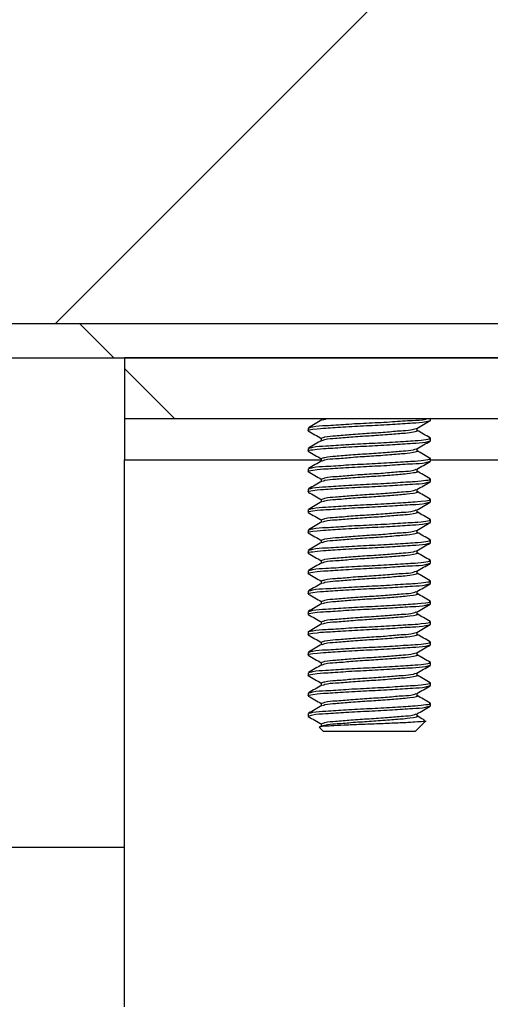
# Model space of a CAD drawing. Units: inches. Extents: x -21.6 to 16.6, y 0.2 to 12.7.
# Drawn here: x 12.9 to 13, y 6 to 6.1 of the extents above; entities that cross this region are included whole.
import ezdxf

# ---------------------------------------------------------------- set-up
doc = ezdxf.new("R2010")
doc.units = ezdxf.units.IN
doc.header["$MEASUREMENT"] = 0

# ---------------------------------------------------------------- blocks, each defined once
blk = doc.blocks.new('SW_HATCH_0')
at = {"color": 0, "linetype": 'Continuous', "lineweight": 18}
for p, q in [((0.27716, -2.43626), (0.34499, -2.36843)), ((0.28024, -2.43626), (0.28461, -2.44063)), ((0.28599, -2.442), (0.29243, -2.44844))]:
    blk.add_line(p, q, dxfattribs=at)

msp = doc.modelspace()

# ---------------------------------------------------------------- linework, layer by layer
at = {"color": 7, "linetype": 'Continuous', "lineweight": 25}
for p, q in [((12.320747, 6.109627), (14.161708, 6.109627)), ((12.46646, 6.109627), (13.051019, 6.109627)), ((12.46646, 6.105253), (13.051019, 6.105253)), ((12.94833, 6.105253), (12.94833, 6.09744)), ((13.06154, 6.105253), (12.94833, 6.105253)), ((13.06154, 6.09744), (12.94833, 6.09744)), ((12.94833, 6.09744), (12.94833, 6.092232)), ((12.973459, 6.09744), (12.973459, 6.09728)), ((12.987392, 6.097258), (12.987392, 6.09744)), ((12.971767, 6.096281), (12.971767, 6.095956)), ((12.985701, 6.095956), (12.985701, 6.096258)), ((12.973459, 6.094979), (12.973459, 6.094676)), ((12.987392, 6.094654), (12.987392, 6.094979)), ((12.971767, 6.093677), (12.971767, 6.093351)), ((12.985701, 6.093352), (12.985701, 6.093654)), ((12.94833, 6.022396), (12.94833, 6.092232)), ((12.973459, 6.092375), (12.973459, 6.092072)), ((12.987392, 6.092049), (12.987392, 6.092375)), ((12.971767, 6.091073), (12.971767, 6.090747)), ((12.985701, 6.090747), (12.985701, 6.09105)), ((12.973459, 6.089771), (12.973459, 6.089468)), ((12.987392, 6.089445), (12.987392, 6.089771)), ((12.971767, 6.088469), (12.971767, 6.088143)), ((12.985701, 6.088143), (12.985701, 6.088446)), ((12.973459, 6.087167), (12.973459, 6.086864)), ((12.987392, 6.086841), (12.987392, 6.087167)), ((12.971767, 6.085864), (12.971767, 6.085539)), ((12.985701, 6.085539), (12.985701, 6.085842)), ((12.973459, 6.084562), (12.973459, 6.084259)), ((12.987392, 6.084237), (12.987392, 6.084562)), ((12.971767, 6.08326), (12.971767, 6.082935)), ((12.985701, 6.082935), (12.985701, 6.083238)), ((12.973459, 6.081958), (12.973459, 6.081655)), ((12.987392, 6.081633), (12.987392, 6.081958)), ((12.971767, 6.080656), (12.971767, 6.080331)), ((12.985701, 6.080331), (12.985701, 6.080633)), ((12.973459, 6.079354), (12.973459, 6.079051)), ((12.987392, 6.079029), (12.987392, 6.079354)), ((12.971767, 6.078052), (12.971767, 6.077726)), ((12.985701, 6.077727), (12.985701, 6.078029)), ((12.973459, 6.07675), (12.973459, 6.076447)), ((12.987392, 6.076424), (12.987392, 6.07675)), ((12.971767, 6.075448), (12.971767, 6.075122)), ((12.985701, 6.075122), (12.985701, 6.075425)), ((12.973459, 6.074146), (12.973459, 6.073843)), ((12.987392, 6.07382), (12.987392, 6.074146)), ((12.971767, 6.072844), (12.971767, 6.072518)), ((12.985701, 6.072518), (12.985701, 6.072821)), ((12.973459, 6.071542), (12.973459, 6.071239)), ((12.987392, 6.071216), (12.987392, 6.071542)), ((12.971767, 6.070239), (12.971767, 6.069914)), ((12.985701, 6.069914), (12.985701, 6.070217)), ((12.973459, 6.068937), (12.973459, 6.068634)), ((12.987392, 6.068612), (12.987392, 6.068937)), ((12.971767, 6.067635), (12.971767, 6.06731)), ((12.985701, 6.06731), (12.985701, 6.067613)), ((12.973459, 6.066333), (12.973459, 6.06603)), ((12.987392, 6.066008), (12.987392, 6.066333)), ((12.971767, 6.065031), (12.971767, 6.064706)), ((12.985701, 6.064706), (12.985701, 6.065008)), ((12.973459, 6.063729), (12.973459, 6.063426)), ((12.987392, 6.063404), (12.987392, 6.063729)), ((12.971767, 6.062427), (12.971767, 6.062101)), ((12.985701, 6.062102), (12.985701, 6.062404)), ((12.973459, 6.061125), (12.973459, 6.060822)), ((12.987392, 6.060799), (12.987392, 6.061125)), ((12.971767, 6.059823), (12.971767, 6.059497)), ((12.971899, 6.059412), (12.971767, 6.059497)), ((12.985701, 6.059497), (12.985701, 6.0598)), ((12.973459, 6.058521), (12.973459, 6.058195)), ((12.985439, 6.057544), (12.98676, 6.058865)), ((12.973233, 6.058032), (12.973721, 6.057544)), ((12.985439, 6.057544), (12.973721, 6.057544)), ((12.868664, 6.042753), (12.94833, 6.042753))]:
    msp.add_line(p, q, dxfattribs=at)
at = {"color": 8, "linetype": 'Continuous', "lineweight": 25}
for p, q in [((12.94833, 6.092232), (12.973459, 6.092232)), ((12.987392, 6.092232), (13.010871, 6.092232))]:
    msp.add_line(p, q, dxfattribs=at)
at = {"color": 7, "linetype": 'Continuous', "lineweight": 25}
for points, knots in [([(12.971904, 6.095918), (12.971849, 6.095931), (12.971557, 6.095997), (12.973125, 6.096242), (12.974106, 6.096272), (12.976826, 6.096469), (12.979555, 6.096606), (12.982427, 6.096745), (12.984817, 6.096939), (12.986453, 6.096977), (12.987195, 6.097199), (12.987392, 6.097258)], [0, 0, 0, 0, 0.008931, 0.0478406, 0.1552103, 0.3154973, 0.5044648, 0.6934204, 0.8537074, 0.9610887, 1, 1, 1, 1]), ([(12.973506, 6.097308), (12.973223, 6.097143), (12.972657, 6.096814), (12.97209, 6.096485), (12.971806, 6.096321)], [0, 0, 0, 0, 0.4997848, 1, 1, 1, 1]), ([(12.971922, 6.096323), (12.972068, 6.096366), (12.972759, 6.09657), (12.974342, 6.096597), (12.976738, 6.096795), (12.97958, 6.096934), (12.982422, 6.097065), (12.984815, 6.09728), (12.986275, 6.097275), (12.986845, 6.097433), (12.986869, 6.09744)], [0, 0, 0, 0, 0.0304246, 0.143836, 0.3131435, 0.5127458, 0.7123347, 0.8816422, 0.9950665, 1, 1, 1, 1]), ([(12.973602, 6.097308), (12.973708, 6.097353), (12.973863, 6.09742), (12.974031, 6.097435), (12.974084, 6.09744)], [0, 0, 0, 0, 0.6802295, 1, 1, 1, 1]), ([(12.985659, 6.096234), (12.985941, 6.096398), (12.986506, 6.096726), (12.987071, 6.097054), (12.987353, 6.097218)], [0, 0, 0, 0, 0.49982739, 1, 1, 1, 1]), ([(12.971798, 6.09592), (12.972081, 6.095756), (12.972635, 6.095435), (12.973189, 6.095113), (12.973459, 6.094956)], [0, 0, 0, 0, 0.5123309, 1, 1, 1, 1]), ([(12.973459, 6.094979), (12.973613, 6.095038), (12.974185, 6.095257), (12.975478, 6.0953), (12.977352, 6.095491), (12.97958, 6.095631), (12.981808, 6.095767), (12.983681, 6.095965), (12.984928, 6.095994), (12.985456, 6.096193), (12.985565, 6.096234)], [0, 0, 0, 0, 0.0404352, 0.1500421, 0.3133758, 0.5058847, 0.698377, 0.8617267, 0.9713177, 1, 1, 1, 1]), ([(12.973602, 6.094704), (12.973709, 6.094744), (12.974234, 6.094941), (12.97548, 6.09497), (12.977346, 6.095167), (12.979604, 6.095305), (12.981723, 6.095438), (12.983909, 6.095649), (12.984569, 6.095653), (12.985861, 6.095916), (12.985701, 6.095956), (12.985701, 6.095956)], [0, 0, 0, 0, 0.0280227, 0.1376965, 0.3011301, 0.4937561, 0.6863666, 0.8498161, 0.9594741, 0.9999669, 1, 1, 1, 1]), ([(12.987353, 6.095019), (12.98707, 6.095183), (12.986519, 6.095503), (12.985968, 6.095823), (12.985701, 6.095978)], [0, 0, 0, 0, 0.5145861, 1, 1, 1, 1]), ([(12.971904, 6.093314), (12.971849, 6.093326), (12.971557, 6.093393), (12.973125, 6.093638), (12.974106, 6.093668), (12.976826, 6.093865), (12.979555, 6.094002), (12.982427, 6.094141), (12.984817, 6.094334), (12.986453, 6.094372), (12.987195, 6.094594), (12.987392, 6.094654)], [0, 0, 0, 0, 0.008931, 0.0478422, 0.1552111, 0.315498, 0.5044654, 0.6934207, 0.8537076, 0.9610888, 1, 1, 1, 1]), ([(12.973506, 6.094703), (12.973223, 6.094539), (12.972657, 6.09421), (12.97209, 6.093881), (12.971806, 6.093717)], [0, 0, 0, 0, 0.4997973, 1, 1, 1, 1]), ([(12.971922, 6.093719), (12.972068, 6.093762), (12.972759, 6.093966), (12.974343, 6.093992), (12.976733, 6.094191), (12.979605, 6.094328), (12.982336, 6.094465), (12.985047, 6.094663), (12.986046, 6.094693), (12.987605, 6.09494), (12.987301, 6.095007), (12.987238, 6.095021)], [0, 0, 0, 0, 0.02906157, 0.13739815, 0.29912965, 0.48980038, 0.68045834, 0.84218984, 0.9505394, 0.98979967, 1, 1, 1, 1]), ([(12.985659, 6.09363), (12.985941, 6.093794), (12.986506, 6.094122), (12.987071, 6.09445), (12.987353, 6.094614)], [0, 0, 0, 0, 0.4998149, 1, 1, 1, 1]), ([(12.971798, 6.093316), (12.972081, 6.093152), (12.972635, 6.092831), (12.973189, 6.092509), (12.973459, 6.092352)], [0, 0, 0, 0, 0.5123309, 1, 1, 1, 1]), ([(12.973459, 6.092375), (12.973613, 6.092434), (12.974185, 6.092653), (12.975478, 6.092696), (12.977352, 6.092887), (12.97958, 6.093026), (12.981808, 6.093163), (12.983681, 6.09336), (12.984928, 6.09339), (12.985456, 6.093588), (12.985565, 6.09363)], [0, 0, 0, 0, 0.0404352, 0.1500428, 0.3133757, 0.5058843, 0.6983764, 0.8617259, 0.9713177, 1, 1, 1, 1]), ([(12.973602, 6.092099), (12.973709, 6.09214), (12.974234, 6.092337), (12.97548, 6.092366), (12.977346, 6.092563), (12.979604, 6.092701), (12.981723, 6.092834), (12.983909, 6.093045), (12.984569, 6.093048), (12.985861, 6.093312), (12.985701, 6.093351), (12.985701, 6.093352)], [0, 0, 0, 0, 0.0280227, 0.1376965, 0.3011301, 0.4937566, 0.6863666, 0.8498161, 0.9594741, 0.9999669, 1, 1, 1, 1]), ([(12.987353, 6.092415), (12.98707, 6.092579), (12.986519, 6.092899), (12.985968, 6.093219), (12.985701, 6.093374)], [0, 0, 0, 0, 0.51456042, 1, 1, 1, 1]), ([(12.971904, 6.09071), (12.971849, 6.090722), (12.971557, 6.090788), (12.973125, 6.091034), (12.974106, 6.091063), (12.976826, 6.091261), (12.979555, 6.091398), (12.982427, 6.091537), (12.984817, 6.09173), (12.986453, 6.091768), (12.987195, 6.09199), (12.987392, 6.092049)], [0, 0, 0, 0, 0.008931, 0.0478423, 0.1552113, 0.3154984, 0.5044662, 0.6934214, 0.8537085, 0.9610904, 1, 1, 1, 1]), ([(12.973506, 6.092099), (12.973223, 6.091935), (12.972657, 6.091606), (12.97209, 6.091277), (12.971806, 6.091113)], [0, 0, 0, 0, 0.4997973, 1, 1, 1, 1]), ([(12.971922, 6.091115), (12.972068, 6.091158), (12.972759, 6.091361), (12.974343, 6.091388), (12.976733, 6.091587), (12.979605, 6.091724), (12.982336, 6.091861), (12.985047, 6.092058), (12.986046, 6.092089), (12.987605, 6.092335), (12.987301, 6.092403), (12.987238, 6.092417)], [0, 0, 0, 0, 0.0290616, 0.1373987, 0.2991298, 0.4898005, 0.6804588, 0.8421899, 0.9505394, 0.9897997, 1, 1, 1, 1]), ([(12.985659, 6.091026), (12.985941, 6.09119), (12.986506, 6.091518), (12.987071, 6.091845), (12.987353, 6.092009)], [0, 0, 0, 0, 0.4998149, 1, 1, 1, 1]), ([(12.973459, 6.089771), (12.973613, 6.08983), (12.974185, 6.090049), (12.975478, 6.090091), (12.977352, 6.090283), (12.97958, 6.090422), (12.981808, 6.090559), (12.983681, 6.090756), (12.984928, 6.090786), (12.985456, 6.090984), (12.985565, 6.091025)], [0, 0, 0, 0, 0.0404352, 0.1500429, 0.3133757, 0.5058844, 0.6983771, 0.8617259, 0.9713177, 1, 1, 1, 1]), ([(12.973602, 6.089495), (12.973709, 6.089535), (12.974234, 6.089732), (12.97548, 6.089761), (12.977347, 6.089959), (12.979603, 6.090095), (12.981726, 6.090239), (12.9839, 6.090416), (12.984586, 6.090488), (12.985848, 6.090674), (12.985701, 6.090747), (12.985701, 6.090747)], [0, 0, 0, 0, 0.0280226, 0.1376973, 0.30113, 0.4937562, 0.6863659, 0.8498152, 0.959474, 0.9999641, 1, 1, 1, 1]), ([(12.987353, 6.089811), (12.98707, 6.089975), (12.986519, 6.090294), (12.985968, 6.090614), (12.985701, 6.09077)], [0, 0, 0, 0, 0.51456042, 1, 1, 1, 1]), ([(12.971798, 6.090712), (12.972081, 6.090548), (12.972635, 6.090226), (12.973189, 6.089905), (12.973459, 6.089748)], [0, 0, 0, 0, 0.512344, 1, 1, 1, 1]), ([(12.973506, 6.089495), (12.973223, 6.089331), (12.972657, 6.089002), (12.97209, 6.088673), (12.971806, 6.088509)], [0, 0, 0, 0, 0.4997973, 1, 1, 1, 1]), ([(12.971922, 6.088511), (12.972068, 6.088554), (12.972759, 6.088757), (12.974343, 6.088784), (12.976733, 6.088983), (12.979605, 6.08912), (12.982336, 6.089257), (12.985047, 6.089454), (12.986046, 6.089485), (12.987605, 6.089731), (12.987301, 6.089799), (12.987238, 6.089813)], [0, 0, 0, 0, 0.0290616, 0.1373987, 0.2991298, 0.4898005, 0.6804588, 0.8421899, 0.9505394, 0.9898013, 1, 1, 1, 1]), ([(12.971904, 6.088106), (12.971849, 6.088118), (12.971557, 6.088184), (12.973125, 6.088429), (12.974106, 6.088459), (12.976826, 6.088657), (12.979555, 6.088794), (12.982427, 6.088932), (12.984817, 6.089126), (12.986453, 6.089164), (12.987195, 6.089386), (12.987392, 6.089445)], [0, 0, 0, 0, 0.0089294, 0.0478407, 0.1552105, 0.3154974, 0.5044655, 0.693421, 0.8537083, 0.9610903, 1, 1, 1, 1]), ([(12.973459, 6.087167), (12.973613, 6.087226), (12.974185, 6.087445), (12.975478, 6.087487), (12.977352, 6.087679), (12.97958, 6.087818), (12.981808, 6.087955), (12.983681, 6.088152), (12.984928, 6.088182), (12.985456, 6.08838), (12.985565, 6.088421)], [0, 0, 0, 0, 0.0404352, 0.1500428, 0.3133764, 0.5058844, 0.6983771, 0.8617259, 0.9713177, 1, 1, 1, 1]), ([(12.985659, 6.088421), (12.985941, 6.088585), (12.986506, 6.088914), (12.987071, 6.089241), (12.987353, 6.089405)], [0, 0, 0, 0, 0.4998399, 1, 1, 1, 1]), ([(12.971798, 6.088108), (12.972081, 6.087943), (12.972635, 6.087622), (12.973189, 6.087301), (12.973459, 6.087144)], [0, 0, 0, 0, 0.5123564, 1, 1, 1, 1]), ([(12.971922, 6.085907), (12.972068, 6.08595), (12.972759, 6.086153), (12.974343, 6.08618), (12.976733, 6.086379), (12.979605, 6.086515), (12.982336, 6.086653), (12.985047, 6.08685), (12.986046, 6.08688), (12.987605, 6.087127), (12.987301, 6.087195), (12.987238, 6.087209)], [0, 0, 0, 0, 0.0290616, 0.1373987, 0.2991302, 0.4898005, 0.6804588, 0.8421899, 0.9505394, 0.9898013, 1, 1, 1, 1]), ([(12.973602, 6.086891), (12.973709, 6.086931), (12.974234, 6.087128), (12.97548, 6.087157), (12.977347, 6.087355), (12.979603, 6.08749), (12.981726, 6.087635), (12.9839, 6.087812), (12.984586, 6.087884), (12.985848, 6.08807), (12.985701, 6.088143), (12.985701, 6.088143)], [0, 0, 0, 0, 0.0280201, 0.137695, 0.3011281, 0.4937549, 0.6863657, 0.8498148, 0.9594739, 0.9999641, 1, 1, 1, 1]), ([(12.987353, 6.087207), (12.98707, 6.087371), (12.986519, 6.08769), (12.985968, 6.08801), (12.985701, 6.088166)], [0, 0, 0, 0, 0.51456042, 1, 1, 1, 1]), ([(12.971904, 6.085502), (12.971849, 6.085514), (12.971557, 6.08558), (12.973125, 6.085825), (12.974106, 6.085855), (12.976826, 6.086053), (12.979555, 6.08619), (12.982427, 6.086328), (12.984817, 6.086522), (12.986453, 6.08656), (12.987195, 6.086782), (12.987392, 6.086841)], [0, 0, 0, 0, 0.008931, 0.0478407, 0.1552105, 0.3154974, 0.5044655, 0.6934213, 0.8537083, 0.9610903, 1, 1, 1, 1]), ([(12.973506, 6.086891), (12.973223, 6.086727), (12.972657, 6.086398), (12.97209, 6.086069), (12.971806, 6.085904)], [0, 0, 0, 0, 0.4997723, 1, 1, 1, 1]), ([(12.973459, 6.084562), (12.973613, 6.084621), (12.974185, 6.08484), (12.975478, 6.084883), (12.977352, 6.085074), (12.97958, 6.085214), (12.981808, 6.085351), (12.983681, 6.085548), (12.984928, 6.085578), (12.985456, 6.085776), (12.985565, 6.085817)], [0, 0, 0, 0, 0.0404326, 0.1500407, 0.3133747, 0.5058833, 0.6983765, 0.8617265, 0.9713176, 1, 1, 1, 1]), ([(12.985659, 6.085817), (12.985941, 6.085981), (12.986506, 6.086309), (12.987071, 6.086637), (12.987353, 6.086801)], [0, 0, 0, 0, 0.4998399, 1, 1, 1, 1]), ([(12.971798, 6.085504), (12.972081, 6.085339), (12.972635, 6.085018), (12.973189, 6.084696), (12.973459, 6.08454)], [0, 0, 0, 0, 0.5123564, 1, 1, 1, 1]), ([(12.971922, 6.083303), (12.972068, 6.083346), (12.972759, 6.083549), (12.974343, 6.083576), (12.976733, 6.083774), (12.979605, 6.083911), (12.982336, 6.084049), (12.985047, 6.084246), (12.986046, 6.084276), (12.987605, 6.084523), (12.987301, 6.084591), (12.987238, 6.084605)], [0, 0, 0, 0, 0.0290632, 0.1373996, 0.299131, 0.4898012, 0.6804593, 0.8421906, 0.9505395, 0.9898013, 1, 1, 1, 1]), ([(12.973602, 6.084287), (12.973709, 6.084327), (12.974234, 6.084524), (12.97548, 6.084553), (12.977346, 6.08475), (12.979604, 6.084889), (12.981723, 6.085022), (12.983909, 6.085232), (12.984569, 6.085236), (12.985861, 6.085499), (12.985701, 6.085539), (12.985701, 6.085539)], [0, 0, 0, 0, 0.0280201, 0.1376951, 0.3011282, 0.493755, 0.6863658, 0.849815, 0.959474, 0.9999669, 1, 1, 1, 1]), ([(12.987353, 6.084602), (12.98707, 6.084767), (12.986519, 6.085086), (12.985968, 6.085406), (12.985701, 6.085561)], [0, 0, 0, 0, 0.5145861, 1, 1, 1, 1]), ([(12.971904, 6.082897), (12.971849, 6.08291), (12.971557, 6.082976), (12.973125, 6.083221), (12.974106, 6.083251), (12.976826, 6.083449), (12.979555, 6.083585), (12.982427, 6.083724), (12.984817, 6.083918), (12.986453, 6.083956), (12.987195, 6.084178), (12.987392, 6.084237)], [0, 0, 0, 0, 0.008931, 0.0478406, 0.1552102, 0.3154973, 0.5044647, 0.6934202, 0.8537069, 0.9610888, 1, 1, 1, 1]), ([(12.973506, 6.084287), (12.973223, 6.084122), (12.972657, 6.083793), (12.97209, 6.083465), (12.971806, 6.0833)], [0, 0, 0, 0, 0.4997723, 1, 1, 1, 1]), ([(12.973459, 6.081958), (12.973613, 6.082017), (12.974185, 6.082236), (12.975478, 6.082279), (12.977352, 6.08247), (12.97958, 6.08261), (12.981808, 6.082747), (12.983681, 6.082944), (12.984928, 6.082974), (12.985456, 6.083172), (12.985565, 6.083213)], [0, 0, 0, 0, 0.0404352, 0.1500421, 0.3133758, 0.5058841, 0.698377, 0.8617267, 0.9713177, 1, 1, 1, 1]), ([(12.985659, 6.083213), (12.985941, 6.083377), (12.986506, 6.083705), (12.987071, 6.084033), (12.987353, 6.084197)], [0, 0, 0, 0, 0.49982739, 1, 1, 1, 1]), ([(12.971798, 6.0829), (12.972081, 6.082735), (12.972635, 6.082414), (12.973189, 6.082092), (12.973459, 6.081936)], [0, 0, 0, 0, 0.5123564, 1, 1, 1, 1]), ([(12.971922, 6.080698), (12.972068, 6.080741), (12.972759, 6.080945), (12.974343, 6.080971), (12.976733, 6.08117), (12.979605, 6.081307), (12.982336, 6.081444), (12.985047, 6.081642), (12.986046, 6.081672), (12.987605, 6.081919), (12.987301, 6.081986), (12.987238, 6.082)], [0, 0, 0, 0, 0.0290632, 0.1373996, 0.299131, 0.4898015, 0.6804593, 0.8421906, 0.9505395, 0.9898013, 1, 1, 1, 1]), ([(12.973602, 6.081683), (12.973709, 6.081723), (12.974234, 6.08192), (12.97548, 6.081949), (12.977346, 6.082146), (12.979604, 6.082285), (12.981723, 6.082418), (12.983909, 6.082628), (12.984569, 6.082632), (12.985861, 6.082895), (12.985701, 6.082935), (12.985701, 6.082935)], [0, 0, 0, 0, 0.0280201, 0.137695, 0.3011288, 0.4937551, 0.6863659, 0.849815, 0.959474, 0.9999669, 1, 1, 1, 1]), ([(12.987353, 6.081998), (12.98707, 6.082163), (12.986519, 6.082482), (12.985968, 6.082802), (12.985701, 6.082957)], [0, 0, 0, 0, 0.5145861, 1, 1, 1, 1]), ([(12.971904, 6.080293), (12.971849, 6.080306), (12.971557, 6.080372), (12.973125, 6.080617), (12.974106, 6.080647), (12.976826, 6.080844), (12.979555, 6.080981), (12.982427, 6.08112), (12.984817, 6.081314), (12.986453, 6.081352), (12.987195, 6.081574), (12.987392, 6.081633)], [0, 0, 0, 0, 0.008931, 0.0478422, 0.1552111, 0.315498, 0.5044654, 0.6934207, 0.8537076, 0.9610888, 1, 1, 1, 1]), ([(12.973506, 6.081683), (12.973223, 6.081518), (12.972657, 6.081189), (12.97209, 6.08086), (12.971806, 6.080696)], [0, 0, 0, 0, 0.49978485, 1, 1, 1, 1]), ([(12.985659, 6.080609), (12.985941, 6.080773), (12.986506, 6.081101), (12.987071, 6.081429), (12.987353, 6.081593)], [0, 0, 0, 0, 0.49982739, 1, 1, 1, 1]), ([(12.971798, 6.080295), (12.972081, 6.080131), (12.972635, 6.07981), (12.973189, 6.079488), (12.973459, 6.079331)], [0, 0, 0, 0, 0.5123309, 1, 1, 1, 1]), ([(12.973459, 6.079354), (12.973613, 6.079413), (12.974185, 6.079632), (12.975478, 6.079675), (12.977352, 6.079866), (12.97958, 6.080006), (12.981808, 6.080142), (12.983681, 6.080339), (12.984928, 6.08037), (12.985456, 6.080568), (12.985565, 6.080609)], [0, 0, 0, 0, 0.0404353, 0.1500423, 0.3133763, 0.5058855, 0.6983782, 0.8617282, 0.9713203, 1, 1, 1, 1]), ([(12.973602, 6.079079), (12.973709, 6.079119), (12.974234, 6.079316), (12.97548, 6.079345), (12.977346, 6.079542), (12.979604, 6.07968), (12.981723, 6.079813), (12.983909, 6.080024), (12.984569, 6.080028), (12.985861, 6.080291), (12.985701, 6.080331), (12.985701, 6.080331)], [0, 0, 0, 0, 0.0280227, 0.1376965, 0.3011301, 0.4937561, 0.6863666, 0.8498161, 0.9594741, 0.9999669, 1, 1, 1, 1]), ([(12.987353, 6.079394), (12.98707, 6.079558), (12.986519, 6.079878), (12.985968, 6.080198), (12.985701, 6.080353)], [0, 0, 0, 0, 0.5145861, 1, 1, 1, 1]), ([(12.971904, 6.077689), (12.971849, 6.077701), (12.971557, 6.077768), (12.973125, 6.078013), (12.974106, 6.078043), (12.976826, 6.07824), (12.979555, 6.078377), (12.982427, 6.078516), (12.984817, 6.078709), (12.986453, 6.078747), (12.987195, 6.078969), (12.987392, 6.079029)], [0, 0, 0, 0, 0.00893101, 0.04784223, 0.15521113, 0.31549804, 0.50446569, 0.69342068, 0.85370759, 0.96108878, 1, 1, 1, 1]), ([(12.973506, 6.079078), (12.973223, 6.078914), (12.972657, 6.078585), (12.97209, 6.078256), (12.971806, 6.078092)], [0, 0, 0, 0, 0.4997973, 1, 1, 1, 1]), ([(12.971922, 6.078094), (12.972068, 6.078137), (12.972759, 6.078341), (12.974343, 6.078368), (12.976733, 6.078566), (12.979605, 6.078703), (12.982336, 6.07884), (12.985047, 6.079038), (12.986046, 6.079068), (12.987605, 6.079315), (12.987301, 6.079382), (12.987238, 6.079396)], [0, 0, 0, 0, 0.0290616, 0.1373987, 0.2991298, 0.4898005, 0.6804584, 0.8421899, 0.9505394, 0.9897997, 1, 1, 1, 1]), ([(12.985659, 6.078005), (12.985941, 6.078169), (12.986506, 6.078497), (12.987071, 6.078825), (12.987353, 6.078989)], [0, 0, 0, 0, 0.4998149, 1, 1, 1, 1]), ([(12.971798, 6.077691), (12.972081, 6.077527), (12.972635, 6.077206), (12.973189, 6.076884), (12.973459, 6.076727)], [0, 0, 0, 0, 0.5123309, 1, 1, 1, 1]), ([(12.973459, 6.07675), (12.973613, 6.076809), (12.974185, 6.077028), (12.975478, 6.077071), (12.977352, 6.077262), (12.97958, 6.077401), (12.981808, 6.077538), (12.983681, 6.077735), (12.984928, 6.077765), (12.985456, 6.077963), (12.985565, 6.078005)], [0, 0, 0, 0, 0.0404352, 0.1500428, 0.3133757, 0.5058843, 0.6983764, 0.8617259, 0.9713177, 1, 1, 1, 1]), ([(12.973602, 6.076474), (12.973709, 6.076515), (12.974234, 6.076712), (12.97548, 6.076741), (12.977346, 6.076938), (12.979604, 6.077076), (12.981723, 6.077209), (12.983909, 6.07742), (12.984569, 6.077423), (12.985861, 6.077687), (12.985701, 6.077726), (12.985701, 6.077727)], [0, 0, 0, 0, 0.02802269, 0.13769653, 0.30113008, 0.49375662, 0.6863666, 0.84981615, 0.95947406, 0.99996693, 1, 1, 1, 1]), ([(12.987353, 6.07679), (12.98707, 6.076954), (12.986519, 6.077274), (12.985968, 6.077594), (12.985701, 6.077749)], [0, 0, 0, 0, 0.5145604, 1, 1, 1, 1]), ([(12.971904, 6.075085), (12.971849, 6.075097), (12.971557, 6.075163), (12.973125, 6.075409), (12.974106, 6.075438), (12.976826, 6.075636), (12.979555, 6.075773), (12.982427, 6.075912), (12.984817, 6.076105), (12.986453, 6.076143), (12.987195, 6.076365), (12.987392, 6.076424)], [0, 0, 0, 0, 0.008931, 0.0478423, 0.1552113, 0.3154984, 0.5044662, 0.6934214, 0.8537085, 0.9610904, 1, 1, 1, 1]), ([(12.973506, 6.076474), (12.973223, 6.07631), (12.972657, 6.075981), (12.97209, 6.075652), (12.971806, 6.075488)], [0, 0, 0, 0, 0.4997973, 1, 1, 1, 1]), ([(12.971922, 6.07549), (12.972068, 6.075533), (12.972759, 6.075736), (12.974343, 6.075763), (12.976733, 6.075962), (12.979605, 6.076099), (12.982336, 6.076236), (12.985047, 6.076433), (12.986046, 6.076464), (12.987605, 6.07671), (12.987301, 6.076778), (12.987238, 6.076792)], [0, 0, 0, 0, 0.0290616, 0.1373987, 0.2991298, 0.4898005, 0.6804588, 0.8421899, 0.9505394, 0.9897997, 1, 1, 1, 1]), ([(12.985659, 6.075401), (12.985941, 6.075565), (12.986506, 6.075893), (12.987071, 6.07622), (12.987353, 6.076384)], [0, 0, 0, 0, 0.4998399, 1, 1, 1, 1]), ([(12.971798, 6.075087), (12.972081, 6.074923), (12.972635, 6.074601), (12.973189, 6.07428), (12.973459, 6.074123)], [0, 0, 0, 0, 0.5123564, 1, 1, 1, 1]), ([(12.973459, 6.074146), (12.973613, 6.074205), (12.974185, 6.074424), (12.975478, 6.074466), (12.977352, 6.074658), (12.97958, 6.074797), (12.981808, 6.074934), (12.983681, 6.075131), (12.984928, 6.075161), (12.985456, 6.075359), (12.985565, 6.0754)], [0, 0, 0, 0, 0.0404352, 0.1500429, 0.3133757, 0.5058844, 0.6983771, 0.8617259, 0.9713177, 1, 1, 1, 1]), ([(12.973602, 6.07387), (12.973709, 6.07391), (12.974234, 6.074107), (12.97548, 6.074136), (12.977347, 6.074334), (12.979603, 6.07447), (12.981726, 6.074614), (12.9839, 6.074791), (12.984586, 6.074863), (12.985848, 6.075049), (12.985701, 6.075122), (12.985701, 6.075122)], [0, 0, 0, 0, 0.02802265, 0.1376973, 0.30112997, 0.49375623, 0.68636593, 0.84981523, 0.95947397, 0.99996413, 1, 1, 1, 1]), ([(12.987353, 6.074186), (12.98707, 6.07435), (12.986519, 6.074669), (12.985968, 6.074989), (12.985701, 6.075145)], [0, 0, 0, 0, 0.5145604, 1, 1, 1, 1]), ([(12.971904, 6.072481), (12.971849, 6.072493), (12.971557, 6.072559), (12.973125, 6.072804), (12.974106, 6.072834), (12.976826, 6.073032), (12.979555, 6.073169), (12.982427, 6.073307), (12.984817, 6.073501), (12.986453, 6.073539), (12.987195, 6.073761), (12.987392, 6.07382)], [0, 0, 0, 0, 0.00892941, 0.04784072, 0.15521048, 0.31549739, 0.50446551, 0.69342097, 0.85370827, 0.96109032, 1, 1, 1, 1]), ([(12.973506, 6.07387), (12.973223, 6.073706), (12.972657, 6.073377), (12.97209, 6.073048), (12.971806, 6.072884)], [0, 0, 0, 0, 0.4997973, 1, 1, 1, 1]), ([(12.971922, 6.072886), (12.972068, 6.072929), (12.972759, 6.073132), (12.974343, 6.073159), (12.976733, 6.073358), (12.979605, 6.073495), (12.982336, 6.073632), (12.985047, 6.073829), (12.986046, 6.07386), (12.987605, 6.074106), (12.987301, 6.074174), (12.987238, 6.074188)], [0, 0, 0, 0, 0.0290616, 0.1373987, 0.2991298, 0.4898005, 0.6804588, 0.8421899, 0.9505394, 0.9898013, 1, 1, 1, 1]), ([(12.985659, 6.072796), (12.985941, 6.07296), (12.986506, 6.073289), (12.987071, 6.073616), (12.987353, 6.07378)], [0, 0, 0, 0, 0.4998399, 1, 1, 1, 1]), ([(12.971798, 6.072483), (12.972081, 6.072318), (12.972635, 6.071997), (12.973189, 6.071676), (12.973459, 6.071519)], [0, 0, 0, 0, 0.5123564, 1, 1, 1, 1]), ([(12.973459, 6.071542), (12.973613, 6.071601), (12.974185, 6.07182), (12.975478, 6.071862), (12.977352, 6.072054), (12.97958, 6.072193), (12.981808, 6.07233), (12.983681, 6.072527), (12.984928, 6.072557), (12.985456, 6.072755), (12.985565, 6.072796)], [0, 0, 0, 0, 0.0404352, 0.1500428, 0.3133764, 0.5058844, 0.6983771, 0.8617259, 0.9713177, 1, 1, 1, 1]), ([(12.973602, 6.071266), (12.973709, 6.071306), (12.974234, 6.071503), (12.97548, 6.071532), (12.977347, 6.07173), (12.979603, 6.071865), (12.981726, 6.07201), (12.9839, 6.072187), (12.984586, 6.072259), (12.985848, 6.072445), (12.985701, 6.072518), (12.985701, 6.072518)], [0, 0, 0, 0, 0.02802008, 0.13769504, 0.30112815, 0.49375494, 0.68636572, 0.84981482, 0.95947386, 0.99996413, 1, 1, 1, 1]), ([(12.987353, 6.071582), (12.98707, 6.071746), (12.986519, 6.072065), (12.985968, 6.072385), (12.985701, 6.072541)], [0, 0, 0, 0, 0.5145604, 1, 1, 1, 1]), ([(12.971904, 6.069877), (12.971849, 6.069889), (12.971557, 6.069955), (12.973125, 6.0702), (12.974106, 6.07023), (12.976826, 6.070428), (12.979555, 6.070565), (12.982427, 6.070703), (12.984817, 6.070897), (12.986453, 6.070935), (12.987195, 6.071157), (12.987392, 6.071216)], [0, 0, 0, 0, 0.008931, 0.0478407, 0.1552105, 0.3154974, 0.5044655, 0.6934213, 0.8537083, 0.9610903, 1, 1, 1, 1]), ([(12.971767, 6.070239), (12.971965, 6.070299), (12.972706, 6.07052), (12.974342, 6.070559), (12.976733, 6.070752), (12.979604, 6.070891), (12.982336, 6.071028), (12.985047, 6.071225), (12.986046, 6.071255), (12.987605, 6.071502), (12.987301, 6.07157), (12.987238, 6.071584)], [0, 0, 0, 0, 0.0388639, 0.1461073, 0.306206, 0.4949514, 0.6836848, 0.8437831, 0.9510388, 0.9899043, 1, 1, 1, 1]), ([(12.973506, 6.071266), (12.973223, 6.071102), (12.972657, 6.070773), (12.97209, 6.070444), (12.971806, 6.070279)], [0, 0, 0, 0, 0.4997723, 1, 1, 1, 1]), ([(12.985659, 6.070192), (12.985941, 6.070356), (12.986506, 6.070684), (12.987071, 6.071012), (12.987353, 6.071176)], [0, 0, 0, 0, 0.4998399, 1, 1, 1, 1]), ([(12.971798, 6.069879), (12.972081, 6.069714), (12.972635, 6.069393), (12.973189, 6.069071), (12.973459, 6.068915)], [0, 0, 0, 0, 0.5123564, 1, 1, 1, 1]), ([(12.973459, 6.068937), (12.973613, 6.068996), (12.974185, 6.069215), (12.975478, 6.069258), (12.977352, 6.069449), (12.97958, 6.069589), (12.981808, 6.069726), (12.983681, 6.069923), (12.984928, 6.069953), (12.985456, 6.070151), (12.985565, 6.070192)], [0, 0, 0, 0, 0.0404326, 0.1500407, 0.3133747, 0.5058833, 0.6983765, 0.8617265, 0.9713176, 1, 1, 1, 1]), ([(12.973602, 6.068662), (12.973709, 6.068702), (12.974234, 6.068899), (12.97548, 6.068928), (12.977346, 6.069125), (12.979604, 6.069264), (12.981723, 6.069397), (12.983909, 6.069607), (12.984569, 6.069611), (12.985861, 6.069874), (12.985701, 6.069914), (12.985701, 6.069914)], [0, 0, 0, 0, 0.02802008, 0.13769506, 0.30112819, 0.49375501, 0.68636583, 0.84981495, 0.95947401, 0.99996693, 1, 1, 1, 1]), ([(12.987353, 6.068977), (12.98707, 6.069142), (12.986519, 6.069461), (12.985968, 6.069781), (12.985701, 6.069936)], [0, 0, 0, 0, 0.5145861, 1, 1, 1, 1]), ([(12.971904, 6.067272), (12.971849, 6.067285), (12.971557, 6.067351), (12.973125, 6.067596), (12.974106, 6.067626), (12.976826, 6.067824), (12.979555, 6.06796), (12.982427, 6.068099), (12.984817, 6.068293), (12.986453, 6.068331), (12.987195, 6.068553), (12.987392, 6.068612)], [0, 0, 0, 0, 0.008931, 0.0478406, 0.1552102, 0.3154973, 0.5044647, 0.6934202, 0.8537069, 0.9610888, 1, 1, 1, 1]), ([(12.973506, 6.068662), (12.973223, 6.068497), (12.972657, 6.068168), (12.97209, 6.06784), (12.971806, 6.067675)], [0, 0, 0, 0, 0.4997723, 1, 1, 1, 1]), ([(12.971922, 6.067678), (12.972068, 6.067721), (12.972759, 6.067924), (12.974343, 6.067951), (12.976733, 6.068149), (12.979605, 6.068286), (12.982336, 6.068424), (12.985047, 6.068621), (12.986046, 6.068651), (12.987605, 6.068898), (12.987301, 6.068966), (12.987238, 6.06898)], [0, 0, 0, 0, 0.0290632, 0.1373996, 0.299131, 0.4898012, 0.6804593, 0.8421906, 0.9505395, 0.9898013, 1, 1, 1, 1]), ([(12.985659, 6.067588), (12.985941, 6.067752), (12.986506, 6.06808), (12.987071, 6.068408), (12.987353, 6.068572)], [0, 0, 0, 0, 0.49982739, 1, 1, 1, 1]), ([(12.971798, 6.067275), (12.972081, 6.06711), (12.972635, 6.066789), (12.973189, 6.066467), (12.973459, 6.066311)], [0, 0, 0, 0, 0.5123564, 1, 1, 1, 1]), ([(12.973459, 6.066333), (12.973613, 6.066392), (12.974185, 6.066611), (12.975478, 6.066654), (12.977352, 6.066845), (12.97958, 6.066985), (12.981808, 6.067122), (12.983681, 6.067319), (12.984928, 6.067349), (12.985456, 6.067547), (12.985565, 6.067588)], [0, 0, 0, 0, 0.0404352, 0.1500421, 0.3133758, 0.5058847, 0.698377, 0.8617267, 0.9713177, 1, 1, 1, 1]), ([(12.973602, 6.066058), (12.973709, 6.066098), (12.974234, 6.066295), (12.97548, 6.066324), (12.977346, 6.066521), (12.979604, 6.06666), (12.981723, 6.066793), (12.983909, 6.067003), (12.984569, 6.067007), (12.985861, 6.06727), (12.985701, 6.06731), (12.985701, 6.06731)], [0, 0, 0, 0, 0.0280201, 0.1376951, 0.3011289, 0.4937552, 0.6863661, 0.8498159, 0.959474, 0.9999669, 1, 1, 1, 1]), ([(12.987353, 6.066373), (12.98707, 6.066538), (12.986519, 6.066857), (12.985968, 6.067177), (12.985701, 6.067332)], [0, 0, 0, 0, 0.5145861, 1, 1, 1, 1]), ([(12.971904, 6.064668), (12.971849, 6.064681), (12.971557, 6.064747), (12.973125, 6.064992), (12.974106, 6.065022), (12.976826, 6.065219), (12.979555, 6.065356), (12.982427, 6.065495), (12.984817, 6.065689), (12.986453, 6.065727), (12.987195, 6.065949), (12.987392, 6.066008)], [0, 0, 0, 0, 0.008931, 0.0478422, 0.1552111, 0.315498, 0.5044654, 0.6934207, 0.8537076, 0.9610888, 1, 1, 1, 1]), ([(12.973506, 6.066058), (12.973223, 6.065893), (12.972657, 6.065564), (12.97209, 6.065235), (12.971806, 6.065071)], [0, 0, 0, 0, 0.4997848, 1, 1, 1, 1]), ([(12.971922, 6.065073), (12.972068, 6.065116), (12.972759, 6.06532), (12.974343, 6.065346), (12.976733, 6.065545), (12.979605, 6.065682), (12.982336, 6.065819), (12.985047, 6.066017), (12.986046, 6.066047), (12.987605, 6.066294), (12.987301, 6.066361), (12.987238, 6.066375)], [0, 0, 0, 0, 0.0290632, 0.1373996, 0.299131, 0.4898015, 0.6804593, 0.8421906, 0.9505395, 0.9898013, 1, 1, 1, 1]), ([(12.985659, 6.064984), (12.985941, 6.065148), (12.986506, 6.065476), (12.987071, 6.065804), (12.987353, 6.065968)], [0, 0, 0, 0, 0.49982739, 1, 1, 1, 1]), ([(12.971798, 6.06467), (12.972081, 6.064506), (12.972635, 6.064185), (12.973189, 6.063863), (12.973459, 6.063706)], [0, 0, 0, 0, 0.5123309, 1, 1, 1, 1]), ([(12.973459, 6.063729), (12.973613, 6.063788), (12.974185, 6.064007), (12.975478, 6.06405), (12.977352, 6.064241), (12.97958, 6.064381), (12.981808, 6.064517), (12.983681, 6.064715), (12.984928, 6.064745), (12.985456, 6.064943), (12.985565, 6.064984)], [0, 0, 0, 0, 0.0404352, 0.1500419, 0.3133755, 0.5058842, 0.6983763, 0.8617259, 0.9713177, 1, 1, 1, 1]), ([(12.973602, 6.063454), (12.973709, 6.063494), (12.974234, 6.063691), (12.97548, 6.06372), (12.977346, 6.063917), (12.979604, 6.064055), (12.981723, 6.064188), (12.983909, 6.064399), (12.984569, 6.064403), (12.985861, 6.064666), (12.985701, 6.064706), (12.985701, 6.064706)], [0, 0, 0, 0, 0.0280227, 0.1376965, 0.3011301, 0.4937561, 0.6863666, 0.8498161, 0.9594741, 0.9999669, 1, 1, 1, 1]), ([(12.987353, 6.063769), (12.98707, 6.063933), (12.986519, 6.064253), (12.985968, 6.064573), (12.985701, 6.064728)], [0, 0, 0, 0, 0.5145736, 1, 1, 1, 1]), ([(12.971904, 6.062064), (12.971849, 6.062076), (12.971557, 6.062143), (12.973125, 6.062388), (12.974106, 6.062418), (12.976826, 6.062615), (12.979555, 6.062752), (12.982427, 6.062891), (12.984817, 6.063084), (12.986453, 6.063122), (12.987195, 6.063344), (12.987392, 6.063404)], [0, 0, 0, 0, 0.008931, 0.0478422, 0.1552111, 0.315498, 0.5044657, 0.6934207, 0.8537076, 0.9610888, 1, 1, 1, 1]), ([(12.973506, 6.063453), (12.973223, 6.063289), (12.972657, 6.06296), (12.97209, 6.062631), (12.971806, 6.062467)], [0, 0, 0, 0, 0.4997973, 1, 1, 1, 1]), ([(12.971922, 6.062469), (12.972068, 6.062512), (12.972759, 6.062716), (12.974343, 6.062743), (12.976733, 6.062941), (12.979605, 6.063078), (12.982336, 6.063215), (12.985047, 6.063413), (12.986046, 6.063443), (12.987605, 6.06369), (12.987301, 6.063757), (12.987238, 6.063771)], [0, 0, 0, 0, 0.0290616, 0.1373987, 0.2991298, 0.4898005, 0.6804584, 0.8421899, 0.9505394, 0.9897997, 1, 1, 1, 1]), ([(12.985659, 6.06238), (12.985941, 6.062544), (12.986506, 6.062872), (12.987071, 6.0632), (12.987353, 6.063364)], [0, 0, 0, 0, 0.4998149, 1, 1, 1, 1]), ([(12.971798, 6.062066), (12.972081, 6.061902), (12.972635, 6.061581), (12.973189, 6.061259), (12.973459, 6.061102)], [0, 0, 0, 0, 0.5123309, 1, 1, 1, 1]), ([(12.973459, 6.061125), (12.973613, 6.061184), (12.974185, 6.061403), (12.975478, 6.061446), (12.977352, 6.061637), (12.97958, 6.061776), (12.981808, 6.061913), (12.983681, 6.06211), (12.984928, 6.06214), (12.985456, 6.062338), (12.985565, 6.06238)], [0, 0, 0, 0, 0.0404352, 0.1500428, 0.3133757, 0.5058843, 0.6983764, 0.8617259, 0.9713177, 1, 1, 1, 1]), ([(12.973602, 6.060849), (12.973709, 6.06089), (12.974234, 6.061087), (12.97548, 6.061116), (12.977346, 6.061313), (12.979604, 6.061451), (12.981723, 6.061584), (12.983909, 6.061795), (12.984569, 6.061798), (12.985861, 6.062062), (12.985701, 6.062101), (12.985701, 6.062102)], [0, 0, 0, 0, 0.0280227, 0.1376965, 0.3011301, 0.4937566, 0.6863666, 0.8498161, 0.9594741, 0.9999669, 1, 1, 1, 1]), ([(12.987353, 6.061165), (12.98707, 6.061329), (12.986519, 6.061649), (12.985968, 6.061969), (12.985701, 6.062124)], [0, 0, 0, 0, 0.51456042, 1, 1, 1, 1]), ([(12.971767, 6.059497), (12.971965, 6.059556), (12.972706, 6.059778), (12.974341, 6.059816), (12.976739, 6.06001), (12.97958, 6.060148), (12.982421, 6.060287), (12.984818, 6.06048), (12.986453, 6.060518), (12.987195, 6.06074), (12.987392, 6.060799)], [0, 0, 0, 0, 0.0392619, 0.1475985, 0.30933, 0.5000007, 0.6906587, 0.8523902, 0.9607397, 1, 1, 1, 1]), ([(12.973506, 6.060849), (12.973223, 6.060685), (12.972657, 6.060356), (12.97209, 6.060027), (12.971806, 6.059863)], [0, 0, 0, 0, 0.4997973, 1, 1, 1, 1]), ([(12.971922, 6.059865), (12.972068, 6.059908), (12.972759, 6.060111), (12.974343, 6.060138), (12.976733, 6.060337), (12.979605, 6.060474), (12.982336, 6.060611), (12.985047, 6.060808), (12.986046, 6.060839), (12.987605, 6.061085), (12.987301, 6.061153), (12.987238, 6.061167)], [0, 0, 0, 0, 0.0290616, 0.1373987, 0.2991298, 0.4898005, 0.6804588, 0.8421899, 0.9505394, 0.9897997, 1, 1, 1, 1]), ([(12.985659, 6.059776), (12.985941, 6.05994), (12.986506, 6.060268), (12.987071, 6.060595), (12.987353, 6.060759)], [0, 0, 0, 0, 0.4998399, 1, 1, 1, 1]), ([(12.971798, 6.059462), (12.972081, 6.059298), (12.972635, 6.058976), (12.973189, 6.058655), (12.973459, 6.058498)], [0, 0, 0, 0, 0.5123564, 1, 1, 1, 1]), ([(12.973459, 6.058521), (12.973613, 6.05858), (12.974185, 6.058799), (12.975478, 6.058841), (12.977352, 6.059033), (12.97958, 6.059172), (12.981808, 6.059309), (12.983681, 6.059506), (12.984928, 6.059536), (12.985456, 6.059734), (12.985565, 6.059775)], [0, 0, 0, 0, 0.0404352, 0.1500429, 0.3133757, 0.5058844, 0.6983771, 0.8617259, 0.9713177, 1, 1, 1, 1]), ([(12.973459, 6.058195), (12.973613, 6.058254), (12.974185, 6.058473), (12.975479, 6.058516), (12.977347, 6.058708), (12.979603, 6.058845), (12.981726, 6.058989), (12.9839, 6.059166), (12.984586, 6.059238), (12.985848, 6.059424), (12.985701, 6.059497), (12.985701, 6.059497)], [0, 0, 0, 0, 0.039946, 0.1482752, 0.3097031, 0.4999664, 0.6902133, 0.8516576, 0.9599711, 0.9999646, 1, 1, 1, 1]), ([(12.986684, 6.058949), (12.986624, 6.058984), (12.986296, 6.059174), (12.985968, 6.059364), (12.985701, 6.05952)], [0, 0, 0, 0, 0.1842939, 1, 1, 1, 1]), ([(12.986747, 6.058878), (12.986753, 6.058876), (12.986947, 6.058814), (12.985581, 6.058759), (12.98491, 6.058673), (12.982835, 6.058598), (12.9808, 6.058509), (12.978527, 6.058426), (12.976581, 6.058349), (12.9747, 6.058239), (12.974109, 6.058225), (12.973081, 6.058089), (12.973236, 6.058056), (12.973253, 6.058052)], [0, 0, 0, 0, 0.0014464, 0.0432338, 0.138205, 0.2766205, 0.4389566, 0.6082641, 0.7638649, 0.8881375, 0.9686686, 0.9965521, 1, 1, 1, 1])]:
    msp.add_open_spline(points, degree=3, knots=knots, dxfattribs=at)

# ---------------------------------------------------------------- block references
at = {"color": 7, "linetype": 'Continuous', "lineweight": 18}
msp.add_blockref('SW_HATCH_0', (12.662343, 8.545884), dxfattribs=at)

doc.saveas('drawing.dxf')
